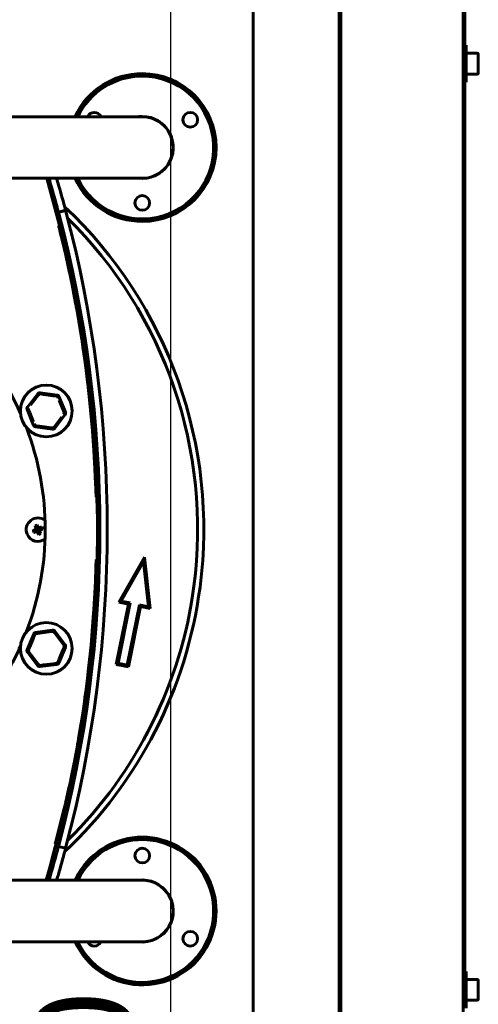
# Model space of a CAD drawing. Units: millimetres. Extents: x 1089 to 44596, y 1763 to 16001.
# Drawn here: x 12742 to 12928, y 8803 to 9203 of the extents above; entities that cross this region are included whole.
import ezdxf

# ---------------------------------------------------------------- set-up
doc = ezdxf.new("R2010")
doc.units = ezdxf.units.MM
doc.linetypes.add('K5LT_BASIC', pattern=[0])
doc.layers.add('Каталог', color=7, linetype='Continuous')
doc.dimstyles.new('Универсальный', dxfattribs={"dimtxt": 40, "dimasz": 30, "dimexe": 1.25, "dimexo": 0.625, "dimgap": 10, "dimtad": 1, "dimtxsty": 'Standard', "dimcen": 2.5, "dimadec": 0, "dimazin": 0, "dimtfac": 1, "dimtmove": 0, "dimatfit": 3, "dimfxl": 1, "dimarcsym": 0})

# ---------------------------------------------------------------- blocks, each defined once
blk = doc.blocks.new('*D119')
at = {"layer": 'Defpoints', "color": 0, "transparency": 16777216}
for p in [(12830.83, 9347), (12803.3, 8647), (12830.83, 8647)]:
    blk.add_point(p, dxfattribs=at)
at = {"layer": 'Каталог', "color": 0, "lineweight": -2, "transparency": 16777216}
for p, q in [((12830.21, 9347), (12802.05, 9347)), ((12803.3, 9317), (12803.3, 8677)), ((12830.21, 8647), (12802.05, 8647))]:
    blk.add_line(p, q, dxfattribs=at)
at = {"layer": 'Каталог', "color": 0, "transparency": 16777216}
for points in [[(12798.3, 9317), (12808.3, 9317), (12803.3, 9347)], [(12798.3, 8677), (12808.3, 8677), (12803.3, 8647)]]:
    blk.add_solid(points, dxfattribs=at)
at = {"layer": 'Каталог', "color": 0, "transparency": 16777216, "insert": (12773.3, 8763.23), "char_height": 40, "attachment_point": 5, "rotation": 90}
blk.add_mtext('700', dxfattribs=at)

msp = doc.modelspace()

# ---------------------------------------------------------------- linework, layer by layer
at = {"layer": 'Каталог', "linetype": 'K5LT_BASIC', "lineweight": 60}
for p, q in [((12922.133, 9430.995), (12922.133, 8562.995)), ((12871.833, 8565.695), (12871.833, 9428.295)), ((12872.533, 8565.695), (12872.533, 9428.295)), ((12922.833, 9398.795), (12922.833, 9192.495)), ((12836.833, 8649.995), (12836.833, 9343.995)), ((12923.333, 9192.495), (12922.133, 9192.495)), ((12922.133, 9177.495), (12922.133, 9192.495)), ((12923.333, 9177.495), (12923.333, 9192.495)), ((12927.908, 9189.245), (12923.333, 9189.245)), ((12928.333, 9181.17), (12928.333, 9188.82)), ((12927.908, 9180.745), (12923.333, 9180.745)), ((12923.333, 9177.495), (12922.133, 9177.495)), ((12922.833, 9177.495), (12922.833, 8816.495)), ((12751.833, 9163.495), (12521.833, 9163.495)), ((12791.833, 9163.495), (12751.833, 9163.495)), ((12751.833, 9138.495), (12521.833, 9138.495)), ((12791.833, 9138.495), (12751.833, 9138.495)), ((12753.035, 9138.495), (12758.268, 9119.377)), ((12753.926, 9138.495), (12753.931, 9138.478)), ((12753.931, 9138.478), (12753.934, 9138.468)), ((12753.934, 9138.468), (12753.936, 9138.463)), ((12753.936, 9138.463), (12753.937, 9138.461)), ((12753.937, 9138.461), (12753.938, 9138.458)), ((12753.938, 9138.458), (12753.941, 9138.45)), ((12753.941, 9138.45), (12753.946, 9138.434)), ((12753.946, 9138.434), (12753.956, 9138.403)), ((12753.956, 9138.403), (12753.975, 9138.34)), ((12753.975, 9138.34), (12753.989, 9138.294)), ((12754.666, 9138.495), (12753.989, 9138.294)), ((12757.407, 9124.581), (12760.306, 9125.352)), ((12757.794, 9124.754), (12760.693, 9125.525)), ((12757.881, 9119.204), (12757.978, 9118.821)), ((12757.978, 9118.821), (12758.17, 9118.055)), ((12758.268, 9119.377), (12758.365, 9118.994)), ((12758.365, 9118.994), (12758.557, 9118.228)), ((12758.17, 9118.055), (12758.55, 9116.523)), ((12758.55, 9116.523), (12759.296, 9113.455)), ((12758.557, 9118.228), (12758.937, 9116.696)), ((12758.937, 9116.696), (12759.683, 9113.628)), ((12759.296, 9113.455), (12760.731, 9107.305)), ((12759.683, 9113.628), (12761.118, 9107.478)), ((12760.731, 9107.305), (12762.3, 9100.149)), ((12761.118, 9107.478), (12762.687, 9100.322)), ((12762.3, 9100.149), (12762.369, 9099.822)), ((12762.369, 9099.822), (12762.506, 9099.168)), ((12762.506, 9099.168), (12762.779, 9097.86)), ((12762.687, 9100.322), (12762.756, 9099.995)), ((12762.756, 9099.995), (12762.893, 9099.341)), ((12762.893, 9099.341), (12763.166, 9098.033)), ((12762.779, 9097.86), (12763.313, 9095.242)), ((12763.166, 9098.033), (12763.7, 9095.415)), ((12763.313, 9095.242), (12764.34, 9089.996)), ((12763.7, 9095.415), (12764.727, 9090.169)), ((12764.34, 9089.996), (12764.887, 9087.072)), ((12764.727, 9090.169), (12765.274, 9087.245)), ((12764.887, 9087.072), (12764.936, 9086.805)), ((12765.274, 9087.245), (12765.323, 9086.978)), ((12765.323, 9086.978), (12765.42, 9086.445)), ((12764.936, 9086.805), (12765.033, 9086.272)), ((12765.033, 9086.272), (12765.226, 9085.205)), ((12765.226, 9085.205), (12765.605, 9083.069)), ((12765.42, 9086.445), (12765.613, 9085.378)), ((12765.605, 9083.069), (12766.334, 9078.793)), ((12765.613, 9085.378), (12765.992, 9083.242)), ((12765.992, 9083.242), (12766.721, 9078.966)), ((12766.721, 9078.966), (12767.505, 9074.099)), ((12766.334, 9078.793), (12767.118, 9073.926)), ((12767.118, 9073.926), (12767.16, 9073.659)), ((12767.16, 9073.659), (12767.242, 9073.126)), ((12767.242, 9073.126), (12767.406, 9072.06)), ((12767.406, 9072.06), (12767.726, 9069.926)), ((12767.505, 9074.099), (12767.546, 9073.832)), ((12767.546, 9073.832), (12767.629, 9073.299)), ((12767.629, 9073.299), (12767.793, 9072.233)), ((12767.793, 9072.233), (12768.113, 9070.1)), ((12767.726, 9069.926), (12768.341, 9065.656)), ((12768.113, 9070.1), (12768.727, 9065.829)), ((12768.341, 9065.656), (12769.002, 9060.752)), ((12768.727, 9065.829), (12769.388, 9060.925)), ((12769.002, 9060.752), (12769.052, 9060.36)), ((12769.052, 9060.36), (12769.153, 9059.577)), ((12769.153, 9059.577), (12769.35, 9058.01)), ((12769.388, 9060.925), (12769.439, 9060.533)), ((12769.439, 9060.533), (12769.54, 9059.75)), ((12769.54, 9059.75), (12769.737, 9058.183)), ((12769.35, 9058.01), (12769.731, 9054.874)), ((12769.731, 9054.874), (12770.436, 9048.595)), ((12769.737, 9058.183), (12770.118, 9055.047)), ((12770.118, 9055.047), (12770.822, 9048.768)), ((12749.428, 9051.033), (12745.198, 9045.552)), ((12751.747, 9050.737), (12750.255, 9050.933)), ((12757.197, 9050.504), (12750.336, 9051.427)), ((12748.887, 9049.538), (12746.502, 9046.43)), ((12748.888, 9049.54), (12748.887, 9049.538)), ((12749.809, 9050.74), (12748.888, 9049.54)), ((12751.747, 9050.737), (12751.849, 9050.724)), ((12755.633, 9050.225), (12751.849, 9050.724)), ((12755.635, 9050.225), (12755.633, 9050.225)), ((12757.134, 9050.028), (12755.635, 9050.225)), ((12757.993, 9049.915), (12760.624, 9043.512)), ((12759.576, 9044.787), (12758.102, 9048.346)), ((12770.436, 9048.595), (12771.612, 9036.01)), ((12770.822, 9048.768), (12771.998, 9036.183)), ((12747.717, 9038.165), (12745.086, 9044.568)), ((12745.529, 9044.752), (12746.107, 9043.357)), ((12746.107, 9043.357), (12746.108, 9043.356)), ((12746.108, 9043.356), (12747.57, 9039.827)), ((12759.581, 9044.773), (12759.576, 9044.787)), ((12760.18, 9043.328), (12759.581, 9044.773)), ((12747.57, 9039.827), (12747.579, 9039.804)), ((12756.282, 9037.047), (12760.512, 9042.528)), ((12756.822, 9038.541), (12759.208, 9041.65)), ((12748.513, 9037.576), (12755.376, 9036.672)), ((12748.575, 9038.052), (12750.074, 9037.855)), ((12750.074, 9037.855), (12750.076, 9037.855)), ((12750.076, 9037.855), (12750.081, 9037.854)), ((12750.081, 9037.854), (12753.938, 9037.346)), ((12753.939, 9037.346), (12753.935, 9037.346)), ((12753.938, 9037.346), (12753.939, 9037.346)), ((12753.939, 9037.346), (12753.939, 9037.346)), ((12753.939, 9037.346), (12755.455, 9037.146)), ((12755.901, 9037.34), (12756.821, 9038.539)), ((12756.821, 9038.539), (12756.822, 9038.541)), ((12771.612, 9036.01), (12771.685, 9035.093)), ((12771.685, 9035.093), (12771.722, 9034.623)), ((12771.998, 9036.183), (12772.072, 9035.266)), ((12772.072, 9035.266), (12772.109, 9034.797)), ((12771.722, 9034.623), (12771.794, 9033.684)), ((12771.794, 9033.684), (12771.934, 9031.803)), ((12771.934, 9031.803), (12772.193, 9028.042)), ((12772.109, 9034.797), (12772.181, 9033.857)), ((12772.181, 9033.857), (12772.321, 9031.977)), ((12772.321, 9031.977), (12772.579, 9028.215)), ((12772.193, 9028.042), (12772.624, 9020.514)), ((12772.579, 9028.215), (12773.011, 9020.687)), ((12772.624, 9020.514), (12772.891, 9014.377)), ((12773.011, 9020.687), (12773.278, 9014.55)), ((12772.891, 9014.377), (12772.904, 9014.025)), ((12772.904, 9014.025), (12772.929, 9013.321)), ((12772.929, 9013.321), (12772.977, 9011.912)), ((12772.977, 9011.912), (12773.059, 9009.095)), ((12773.278, 9014.55), (12773.291, 9014.198)), ((12773.291, 9014.198), (12773.316, 9013.494)), ((12773.316, 9013.494), (12773.363, 9012.085)), ((12773.363, 9012.085), (12773.446, 9009.269)), ((12773.446, 9009.269), (12773.563, 9003.633)), ((12773.563, 9003.633), (12773.599, 9000.575)), ((12773.599, 9000.575), (12773.602, 9000.291)), ((12773.602, 9000.291), (12773.606, 8999.723)), ((12773.606, 8999.723), (12773.613, 8998.586)), ((12749.377, 8995.656), (12747.861, 8994.69)), ((12749.287, 8995.907), (12748.314, 8997.407)), ((12749.287, 8995.907), (12748.801, 8996.089)), ((12749.377, 8995.656), (12749.179, 8995.177)), ((12749.287, 8995.907), (12749.515, 8995.988)), ((12749.377, 8995.656), (12749.287, 8995.907)), ((12749.612, 8995.753), (12749.377, 8995.656)), ((12749.515, 8995.988), (12751.031, 8996.953)), ((12749.515, 8995.988), (12749.713, 8996.467)), ((12749.515, 8995.988), (12749.612, 8995.753)), ((12749.612, 8995.753), (12750.091, 8995.555)), ((12749.612, 8995.753), (12750.578, 8994.237)), ((12773.619, 8996.313), (12773.599, 8991.764)), ((12773.613, 8998.586), (12773.619, 8996.313)), ((12773.599, 8991.764), (12773.525, 8986.497)), ((12773.081, 8983.709), (12772.998, 8980.721)), ((12773.468, 8983.882), (12773.385, 8980.894)), ((12773.502, 8985.376), (12773.468, 8983.882)), ((12773.518, 8986.123), (12773.502, 8985.376)), ((12773.525, 8986.497), (12773.518, 8986.123)), ((12792.708, 8984.691), (12782.352, 8966.389)), ((12795.091, 8963.797), (12792.708, 8984.691)), ((12772.998, 8980.721), (12772.78, 8974.748)), ((12773.385, 8980.894), (12773.167, 8974.921)), ((12783.28, 8966.812), (12792.321, 8982.789)), ((12792.321, 8982.789), (12794.401, 8964.55)), ((12773.167, 8974.921), (12772.559, 8963.604)), ((12772.78, 8974.748), (12772.172, 8963.431)), ((12772.142, 8962.969), (12772.08, 8962.046)), ((12772.172, 8963.431), (12772.142, 8962.969)), ((12772.529, 8963.142), (12772.467, 8962.219)), ((12772.559, 8963.604), (12772.529, 8963.142)), ((12786.271, 8965.591), (12781.287, 8941.093)), ((12781.995, 8941.562), (12786.979, 8966.06)), ((12782.352, 8966.389), (12786.271, 8965.591)), ((12786.979, 8966.06), (12783.28, 8966.812)), ((12790.703, 8965.302), (12785.718, 8940.804)), ((12786.187, 8940.096), (12791.171, 8964.595)), ((12794.401, 8964.55), (12790.703, 8965.302)), ((12791.171, 8964.595), (12795.091, 8963.797)), ((12771.952, 8960.2), (12771.675, 8956.511)), ((12772.08, 8962.046), (12771.952, 8960.2)), ((12772.339, 8960.373), (12772.061, 8956.684)), ((12772.467, 8962.219), (12772.339, 8960.373)), ((12755.376, 8954.971), (12748.51, 8954.087)), ((12771.675, 8956.511), (12771.039, 8949.139)), ((12772.061, 8956.684), (12771.426, 8949.312)), ((12745.067, 8947.083), (12747.735, 8953.471)), ((12747.599, 8951.889), (12746.109, 8948.29)), ((12748.179, 8953.287), (12747.599, 8951.889)), ((12750.076, 8953.789), (12748.562, 8953.59)), ((12753.938, 8954.298), (12750.076, 8953.789)), ((12755.439, 8954.495), (12753.938, 8954.298)), ((12756.822, 8953.103), (12755.893, 8954.314)), ((12760.496, 8949.104), (12756.297, 8954.608)), ((12759.194, 8950.012), (12756.822, 8953.103)), ((12746.109, 8948.29), (12745.524, 8946.88)), ((12760.642, 8948.125), (12757.975, 8941.736)), ((12758.11, 8943.318), (12759.601, 8946.918)), ((12760.115, 8948.812), (12759.194, 8950.012)), ((12759.601, 8946.918), (12760.185, 8948.328)), ((12771.039, 8949.139), (12770.18, 8940.733)), ((12771.426, 8949.312), (12770.567, 8940.906)), ((12745.214, 8946.103), (12749.428, 8940.611)), ((12745.595, 8946.396), (12746.516, 8945.195)), ((12746.516, 8945.195), (12748.888, 8942.104)), ((12757.531, 8941.92), (12758.11, 8943.318)), ((12748.888, 8942.104), (12749.817, 8940.893)), ((12750.271, 8940.712), (12751.771, 8940.91)), ((12750.334, 8940.236), (12757.2, 8941.12)), ((12751.771, 8940.91), (12755.634, 8941.418)), ((12755.634, 8941.418), (12757.147, 8941.618)), ((12770.064, 8939.694), (12769.906, 8938.31)), ((12770.142, 8940.386), (12770.064, 8939.694)), ((12770.18, 8940.733), (12770.142, 8940.386)), ((12770.451, 8939.868), (12770.293, 8938.484)), ((12770.528, 8940.56), (12770.451, 8939.868)), ((12770.567, 8940.906), (12770.528, 8940.56)), ((12781.287, 8941.093), (12786.187, 8940.096)), ((12785.718, 8940.804), (12781.995, 8941.562)), ((12769.579, 8935.544), (12768.878, 8930.015)), ((12769.966, 8935.717), (12769.265, 8930.188)), ((12769.906, 8938.31), (12769.579, 8935.544)), ((12770.293, 8938.484), (12769.966, 8935.717)), ((12768.571, 8927.736), (12768.314, 8925.884)), ((12768.697, 8928.662), (12768.571, 8927.736)), ((12768.759, 8929.126), (12768.697, 8928.662)), ((12768.958, 8927.909), (12768.7, 8926.057)), ((12768.79, 8929.357), (12768.759, 8929.126)), ((12768.878, 8930.015), (12768.79, 8929.357)), ((12769.084, 8928.836), (12768.958, 8927.909)), ((12769.146, 8929.299), (12769.084, 8928.836)), ((12769.177, 8929.53), (12769.146, 8929.299)), ((12769.265, 8930.188), (12769.177, 8929.53)), ((12768.314, 8925.884), (12767.778, 8922.184)), ((12768.7, 8926.057), (12768.165, 8922.357)), ((12767.778, 8922.184), (12767.146, 8918.048)), ((12768.165, 8922.357), (12767.533, 8918.221)), ((12766.666, 8915.054), (12766.134, 8911.864)), ((12767.053, 8915.227), (12766.521, 8912.037)), ((12766.924, 8916.65), (12766.666, 8915.054)), ((12767.051, 8917.449), (12766.924, 8916.65)), ((12767.115, 8917.848), (12767.051, 8917.449)), ((12767.311, 8916.824), (12767.053, 8915.227)), ((12767.146, 8918.048), (12767.115, 8917.848)), ((12767.438, 8917.622), (12767.311, 8916.824)), ((12767.501, 8918.022), (12767.438, 8917.622)), ((12767.533, 8918.221), (12767.501, 8918.022)), ((12766.134, 8911.864), (12765.787, 8909.845)), ((12766.521, 8912.037), (12766.174, 8910.019)), ((12765.342, 8907.322), (12764.851, 8904.633)), ((12765.728, 8907.495), (12765.238, 8904.806)), ((12765.581, 8908.667), (12765.342, 8907.322)), ((12765.699, 8909.34), (12765.581, 8908.667)), ((12765.758, 8909.677), (12765.699, 8909.34)), ((12765.967, 8908.84), (12765.728, 8907.495)), ((12765.787, 8909.845), (12765.758, 8909.677)), ((12766.086, 8909.514), (12765.967, 8908.84)), ((12766.144, 8909.85), (12766.086, 8909.514)), ((12766.174, 8910.019), (12766.144, 8909.85)), ((12764.851, 8904.633), (12764.291, 8901.673)), ((12765.238, 8904.806), (12764.677, 8901.846)), ((12763.798, 8899.171), (12763.253, 8896.506)), ((12764.184, 8899.344), (12763.64, 8896.679)), ((12764.063, 8900.505), (12763.798, 8899.171)), ((12764.193, 8901.172), (12764.063, 8900.505)), ((12764.45, 8900.678), (12764.184, 8899.344)), ((12764.258, 8901.506), (12764.193, 8901.172)), ((12764.291, 8901.673), (12764.258, 8901.506)), ((12764.58, 8901.345), (12764.45, 8900.678)), ((12764.645, 8901.679), (12764.58, 8901.345)), ((12764.677, 8901.846), (12764.645, 8901.679)), ((12763.253, 8896.506), (12762.623, 8893.534)), ((12763.64, 8896.679), (12763.009, 8893.708)), ((12762.075, 8891.042), (12761.474, 8888.387)), ((12762.462, 8891.215), (12761.861, 8888.56)), ((12762.369, 8892.371), (12762.075, 8891.042)), ((12762.514, 8893.036), (12762.369, 8892.371)), ((12762.756, 8892.544), (12762.462, 8891.215)), ((12762.587, 8893.368), (12762.514, 8893.036)), ((12762.623, 8893.534), (12762.587, 8893.368)), ((12762.901, 8893.209), (12762.756, 8892.544)), ((12762.973, 8893.541), (12762.901, 8893.209)), ((12763.009, 8893.708), (12762.973, 8893.541)), ((12761.474, 8888.387), (12760.767, 8885.349)), ((12761.861, 8888.56), (12761.153, 8885.522)), ((12760.355, 8883.62), (12759.877, 8881.646)), ((12760.742, 8883.793), (12760.264, 8881.819)), ((12760.591, 8884.608), (12760.355, 8883.62)), ((12760.708, 8885.102), (12760.591, 8884.608)), ((12760.767, 8885.349), (12760.708, 8885.102)), ((12760.978, 8884.781), (12760.742, 8883.793)), ((12761.095, 8885.275), (12760.978, 8884.781)), ((12761.153, 8885.522), (12761.095, 8885.275)), ((12759.877, 8881.646), (12758.902, 8877.702)), ((12760.264, 8881.819), (12759.288, 8877.875)), ((12758.902, 8877.702), (12756.88, 8869.83)), ((12759.288, 8877.875), (12757.267, 8870.003)), ((12756.501, 8867.097), (12755.803, 8864.477)), ((12756.633, 8868.89), (12756.461, 8868.234)), ((12756.848, 8868.408), (12756.501, 8867.097)), ((12756.72, 8869.218), (12756.633, 8868.89)), ((12756.88, 8869.83), (12756.72, 8869.218)), ((12757.02, 8869.063), (12756.848, 8868.408)), ((12757.106, 8869.391), (12757.02, 8869.063)), ((12757.267, 8870.003), (12757.106, 8869.391)), ((12760.693, 8866.465), (12757.794, 8867.236)), ((12755.803, 8864.477), (12754.394, 8859.241)), ((12754.394, 8859.241), (12753.475, 8855.853)), ((12753.475, 8855.853), (12752.982, 8854.04)), ((12521.833, 8853.495), (12751.833, 8853.495)), ((12751.833, 8853.495), (12791.833, 8853.495)), ((12752.982, 8854.04), (12752.834, 8853.495)), ((12753.947, 8853.562), (12753.926, 8853.495)), ((12753.968, 8853.629), (12753.947, 8853.562)), ((12753.989, 8853.696), (12753.968, 8853.629)), ((12754.666, 8853.495), (12753.989, 8853.696)), ((12521.833, 8828.495), (12751.833, 8828.495)), ((12751.833, 8828.495), (12791.833, 8828.495)), ((12923.333, 8816.495), (12922.133, 8816.495)), ((12923.333, 8801.495), (12923.333, 8816.495)), ((12922.133, 8806.495), (12922.133, 8811.495)), ((12927.908, 8813.245), (12923.333, 8813.245)), ((12928.333, 8805.17), (12928.333, 8812.82)), ((12927.908, 8804.745), (12923.333, 8804.745))]:
    msp.add_line(p, q, dxfattribs=at)
for centre, radius in [((12811.318, 9162.245), 3), ((12791.833, 9128.495), 3), ((12752.855, 9044.04), 10.5), ((12752.855, 8947.604), 10.5), ((12791.833, 8863.495), 3), ((12811.318, 8829.745), 3)]:
    msp.add_circle(centre, radius, dxfattribs=at)
for centre, radius, start, end in [((12927.908, 9188.82), 0.425, 0, 90), ((12791.833, 9150.995), 30, 90, 155.37568), ((12791.833, 9150.995), 29, 90, 154.46677), ((12791.833, 9150.995), 29, 205.53323, 90), ((12791.833, 9150.995), 30, 270, 90), ((12927.908, 9181.17), 0.425, 270, 0), ((12772.347, 9162.245), 3, 24.62859, 155.37141), ((12791.833, 9150.995), 12.6, 90, 97.22337), ((12791.833, 9150.995), 12.6, 262.77663, 90), ((12791.833, 9150.995), 12.5, 270, 90), ((12273.622, 8995.995), 501, 16.09132, 16.50081), ((12273.622, 8995.995), 501, 14.89241, 16.09146), ((12273.622, 8995.995), 504, 16.09132, 16.42356), ((12273.622, 8995.995), 504, 14.89241, 16.09146), ((12791.833, 9150.995), 30, 204.62432, 270), ((12636.833, 8995.995), 180, 352.5, 46.68826), ((12273.622, 8995.995), 501, 345.10759, 14.89241), ((12273.622, 8995.995), 504, 345.10759, 14.89241), ((12636.833, 8995.995), 177.5, 352.5, 45.39605), ((12636.446, 8995.822), 116, 24.01768, 65.98392), ((12750.206, 9050.436), 0.5, 84.02725, 142.5), ((12750.206, 9050.436), 0.5, 84.02621, 123.55263), ((12757.069, 9049.532), 0.5, 24.02726, 82.5), ((12757.069, 9049.532), 0.5, 24.02726, 63.55263), ((12745.991, 9044.944), 0.5, 144.02726, 202.5), ((12745.991, 9044.944), 0.5, 144.02726, 183.55263), ((12759.718, 9043.136), 0.5, 324.02726, 22.5), ((12759.718, 9043.136), 0.5, 324.02621, 3.55263), ((12636.446, 8995.822), 116, 339.0034, 20.98226), ((12748.641, 9038.548), 0.5, 204.02726, 262.5), ((12748.641, 9038.548), 0.5, 204.02726, 243.55263), ((12755.504, 9037.644), 0.5, 264.02725, 322.5), ((12755.504, 9037.644), 0.5, 264.02621, 303.55263), ((12749.446, 8995.822), 4.75, 51.78102, 202.5), ((12749.446, 8995.822), 4.75, 202.5, 308.24034), ((12636.833, 8995.995), 180, 313.31174, 352.5), ((12636.833, 8995.995), 177.5, 314.63123, 352.5), ((12748.641, 8953.096), 0.5, 99.02726, 157.5), ((12748.641, 8953.096), 0.5, 99.02726, 138.55263), ((12755.504, 8953.999), 0.5, 39.02725, 97.5), ((12755.504, 8953.999), 0.5, 39.02725, 78.55263), ((12636.446, 8995.822), 116, 331.14713, 335.98456), ((12759.718, 8948.507), 0.5, 339.02726, 37.5), ((12759.718, 8948.507), 0.5, 339.02726, 18.55263), ((12745.991, 8946.7), 0.5, 159.02726, 198.55263), ((12745.991, 8946.7), 0.5, 159.02726, 217.5), ((12750.206, 8941.208), 0.5, 219.02725, 258.55263), ((12750.206, 8941.208), 0.5, 219.02725, 277.5), ((12757.069, 8942.112), 0.5, 279.02726, 337.5), ((12757.069, 8942.112), 0.5, 279.02726, 318.55263), ((12791.833, 8840.995), 30, 330, 150), ((12273.622, 8995.995), 501, 344.71079, 345.10771), ((12791.833, 8840.995), 29, 205.53323, 150), ((12273.622, 8995.995), 501, 343.49907, 344.71069), ((12273.622, 8995.995), 504, 343.57628, 344.71088), ((12273.622, 8995.995), 504, 344.71101, 345.10767), ((12791.833, 8840.995), 30, 150, 155.37568), ((12791.833, 8840.995), 29, 150, 154.46677), ((12791.833, 8840.995), 12.6, 330, 97.22337), ((12791.833, 8840.995), 12.5, 270, 90.00008), ((12791.833, 8840.995), 12.6, 262.77663, 330), ((12791.833, 8840.995), 30, 204.62432, 330), ((12772.347, 8829.745), 3, 204.62432, 335.37568), ((12927.908, 8812.82), 0.425, 0, 90), ((12927.908, 8805.17), 0.425, 270, 0)]:
    msp.add_arc(centre, radius, start, end, dxfattribs=at)
for centre, major_axis, start_param, end_param in [((12751.123, 8996.516), (2.091, -5.047), 4.6319522, 4.712389), ((12751.123, 8996.516), (2.091, -5.047), 4.712389, 4.7928258), ((12750.141, 8994.145), (-5.047, -2.091), 4.6319522, 4.7928258), ((12747.769, 8995.127), (-2.091, 5.047), 4.712389, 4.7928258), ((12747.769, 8995.127), (-2.091, 5.047), 4.6319522, 4.712389), ((12748.751, 8997.499), (5.047, 2.091), 4.6319522, 4.7928258)]:
    msp.add_ellipse(centre, major_axis=major_axis, ratio=0.6817256, start_param=start_param, end_param=end_param, dxfattribs=at)
for points in [[(12750.336, 9051.427), (12750.216, 9051.442), (12749.989, 9051.431), (12749.648, 9051.3), (12749.502, 9051.128), (12749.428, 9051.033)], [(12757.993, 9049.915), (12757.946, 9050.026), (12757.823, 9050.217), (12757.539, 9050.448), (12757.317, 9050.487), (12757.197, 9050.504)], [(12745.198, 9045.552), (12745.125, 9045.456), (12745.021, 9045.254), (12744.963, 9044.893), (12745.04, 9044.681), (12745.086, 9044.568)], [(12760.512, 9042.528), (12760.584, 9042.624), (12760.688, 9042.826), (12760.746, 9043.187), (12760.669, 9043.399), (12760.624, 9043.512)], [(12747.717, 9038.165), (12747.764, 9038.054), (12747.887, 9037.863), (12748.171, 9037.632), (12748.393, 9037.593), (12748.513, 9037.576)], [(12755.376, 9036.672), (12755.496, 9036.658), (12755.719, 9036.64), (12756.062, 9036.782), (12756.207, 9036.952), (12756.282, 9037.047)], [(12747.525, 8995.501), (12747.598, 8995.516), (12747.738, 8995.543), (12747.932, 8995.581), (12748.112, 8995.617), (12748.28, 8995.649), (12748.437, 8995.68), (12748.583, 8995.709), (12748.72, 8995.736), (12748.847, 8995.761), (12748.967, 8995.782), (12749.084, 8995.815), (12749.164, 8995.795), (12749.252, 8995.9), (12749.287, 8995.907)], [(12747.861, 8994.69), (12747.917, 8994.709), (12748.021, 8994.744), (12748.175, 8994.798), (12748.334, 8994.855), (12748.513, 8994.921), (12748.716, 8994.997), (12748.938, 8995.082), (12749.097, 8995.144), (12749.179, 8995.177)], [(12749.125, 8997.743), (12749.14, 8997.67), (12749.167, 8997.53), (12749.205, 8997.338), (12749.24, 8997.16), (12749.272, 8996.993), (12749.303, 8996.836), (12749.333, 8996.687), (12749.359, 8996.549), (12749.385, 8996.422), (12749.406, 8996.302), (12749.436, 8996.187), (12749.426, 8996.102), (12749.508, 8996.023), (12749.515, 8995.988)], [(12749.766, 8993.901), (12749.694, 8994.046), (12749.555, 8994.334), (12749.379, 8994.718), (12749.246, 8995.021), (12749.179, 8995.177)], [(12749.766, 8993.901), (12749.752, 8993.973), (12749.725, 8994.113), (12749.687, 8994.308), (12749.651, 8994.488), (12749.618, 8994.656), (12749.588, 8994.813), (12749.559, 8994.959), (12749.532, 8995.096), (12749.507, 8995.223), (12749.485, 8995.343), (12749.455, 8995.459), (12749.465, 8995.543), (12749.384, 8995.621), (12749.377, 8995.656)], [(12751.367, 8996.142), (12751.294, 8996.128), (12751.154, 8996.101), (12750.962, 8996.063), (12750.784, 8996.028), (12750.617, 8995.995), (12750.46, 8995.964), (12750.311, 8995.935), (12750.173, 8995.908), (12750.046, 8995.883), (12749.927, 8995.861), (12749.811, 8995.832), (12749.726, 8995.841), (12749.648, 8995.76), (12749.612, 8995.753)], [(12749.713, 8996.467), (12749.875, 8996.535), (12750.182, 8996.65), (12750.603, 8996.806), (12750.884, 8996.905), (12751.031, 8996.953)], [(12751.367, 8996.142), (12751.236, 8996.077), (12750.967, 8995.947), (12750.568, 8995.763), (12750.254, 8995.625), (12750.091, 8995.555)], [(12750.091, 8995.555), (12750.151, 8995.403), (12750.267, 8995.107), (12750.434, 8994.654), (12750.532, 8994.374), (12750.578, 8994.237)], [(12756.297, 8954.608), (12756.223, 8954.703), (12756.055, 8954.856), (12755.721, 8955.005), (12755.496, 8954.986), (12755.376, 8954.971)], [(12748.51, 8954.087), (12748.39, 8954.07), (12748.174, 8954.001), (12747.878, 8953.787), (12747.782, 8953.582), (12747.735, 8953.471)], [(12745.067, 8947.083), (12745.022, 8946.971), (12744.974, 8946.749), (12745.012, 8946.385), (12745.141, 8946.2), (12745.214, 8946.103)], [(12760.642, 8948.125), (12760.687, 8948.237), (12760.736, 8948.458), (12760.698, 8948.822), (12760.569, 8949.008), (12760.496, 8949.104)], [(12749.428, 8940.611), (12749.502, 8940.516), (12749.647, 8940.346), (12749.991, 8940.204), (12750.214, 8940.221), (12750.334, 8940.236)], [(12757.2, 8941.12), (12757.319, 8941.137), (12757.535, 8941.206), (12757.832, 8941.421), (12757.927, 8941.625), (12757.975, 8941.736)]]:
    msp.add_open_spline(points, degree=3, dxfattribs=at)
for points, knots in [([(12750.258, 9050.933), (12750.251, 9050.934), (12750.24, 9050.926), (12750.223, 9050.893), (12750.208, 9050.85), (12750.192, 9050.797), (12750.176, 9050.732), (12750.16, 9050.659), (12750.15, 9050.607), (12750.145, 9050.582)], [0, 0, 0, 0, 1.8623096, 3.4328184, 4.7115265, 6.0250362, 7.4004767, 8.7527191, 10, 10, 10, 10]), ([(12759.875, 9043.116), (12759.909, 9043.087), (12759.956, 9043.046), (12760.008, 9042.996), (12760.038, 9042.967), (12760.06, 9042.944), (12760.076, 9042.926), (12760.089, 9042.912), (12760.105, 9042.892), (12760.116, 9042.876), (12760.122, 9042.866), (12760.124, 9042.859), (12760.125, 9042.854), (12760.126, 9042.849), (12760.124, 9042.845), (12760.123, 9042.843), (12760.123, 9042.843)], [0, 0, 0, 0, 3.6395337, 5.3480172, 6.9107385, 8.1261673, 9.1058148, 9.9840157, 10.9623789, 13.1979953, 13.9865369, 14.2503424, 15.1978578, 15.9196707, 16.5199117, 17, 17, 17, 17]), ([(12755.452, 9037.147), (12755.458, 9037.146), (12755.47, 9037.154), (12755.486, 9037.187), (12755.502, 9037.23), (12755.517, 9037.283), (12755.534, 9037.348), (12755.55, 9037.421), (12755.56, 9037.473), (12755.564, 9037.498)], [0, 0, 0, 0, 1.8623096, 3.4328185, 4.7115265, 6.0250362, 7.4004767, 8.7527191, 10, 10, 10, 10]), ([(12748.801, 8996.089), (12748.754, 8996.068), (12748.666, 8996.03), (12748.545, 8995.977), (12748.441, 8995.932), (12748.351, 8995.891), (12748.268, 8995.854), (12748.192, 8995.819), (12748.123, 8995.788), (12748.063, 8995.76), (12748.007, 8995.734), (12747.954, 8995.709), (12747.898, 8995.682), (12747.837, 8995.654), (12747.776, 8995.624), (12747.712, 8995.593), (12747.65, 8995.563), (12747.588, 8995.533), (12747.546, 8995.512), (12747.525, 8995.501)], [0, 0, 0, 0, 1.694232, 3.1933321, 4.5059502, 5.6953241, 6.8620926, 8.0109237, 9.0555914, 10.0382215, 10.9454964, 11.8396204, 12.8612703, 14.0066865, 15.2366525, 16.4111309, 17.6776059, 18.8566529, 20, 20, 20, 20]), ([(12748.801, 8996.089), (12748.789, 8996.122), (12748.765, 8996.183), (12748.731, 8996.266), (12748.705, 8996.334), (12748.683, 8996.391), (12748.661, 8996.446), (12748.639, 8996.502), (12748.617, 8996.562), (12748.596, 8996.619), (12748.577, 8996.668), (12748.561, 8996.711), (12748.545, 8996.752), (12748.527, 8996.802), (12748.507, 8996.857), (12748.484, 8996.92), (12748.461, 8996.984), (12748.437, 8997.051), (12748.415, 8997.115), (12748.39, 8997.184), (12748.366, 8997.256), (12748.34, 8997.334), (12748.323, 8997.383), (12748.314, 8997.407)], [0, 0, 0, 0, 1.6434084, 3.0853401, 4.2783558, 5.2224555, 6.1159359, 7.215697, 8.3054272, 9.4539539, 10.4245452, 11.1286232, 11.9524093, 12.8321632, 14.0539491, 15.1720027, 16.4157698, 17.6599181, 18.8983429, 19.9515752, 21.4111212, 22.7469179, 24, 24, 24, 24]), ([(12749.125, 8997.743), (12749.149, 8997.699), (12749.19, 8997.616), (12749.245, 8997.499), (12749.294, 8997.397), (12749.337, 8997.305), (12749.376, 8997.222), (12749.413, 8997.142), (12749.448, 8997.066), (12749.483, 8996.988), (12749.52, 8996.907), (12749.558, 8996.82), (12749.602, 8996.722), (12749.646, 8996.622), (12749.684, 8996.534), (12749.705, 8996.485), (12749.713, 8996.467)], [0, 0, 0, 0, 1.9291626, 3.601819, 5.0179692, 6.1776131, 7.2784151, 8.3203752, 9.2868388, 10.2891448, 11.3272932, 12.4276207, 13.6308101, 15.142788, 16.2969111, 17, 17, 17, 17])]:
    msp.add_open_spline(points, degree=3, knots=knots, dxfattribs=at)
for points, weights in [([(12757.165, 9049.658), (12757.375, 9049.733), (12757.515, 9049.758), (12757.525, 9049.735)], [1, 0.866265209189, 0.866265209189, 1]), ([(12748.544, 9038.422), (12748.335, 9038.347), (12748.194, 9038.321), (12748.184, 9038.344)], [1, 0.866265209189, 0.866265209189, 1]), ([(12755.888, 9037.326), (12755.901, 9037.34), (12756.057, 9037.22), (12756.282, 9037.047)], [1, 0.813885764139, 0.813885764139, 1]), ([(12748.544, 8953.221), (12748.526, 8953.443), (12748.537, 8953.586), (12748.562, 8953.589)], [1, 0.866265208372, 0.866265208372, 1]), ([(12755.564, 8954.146), (12755.747, 8954.273), (12755.876, 8954.334), (12755.892, 8954.314)], [1, 0.866265176813, 0.866265176813, 1]), ([(12759.875, 8948.528), (12760.076, 8948.433), (12760.194, 8948.352), (12760.185, 8948.329)], [1, 0.86626520919, 0.86626520919, 1]), ([(12745.835, 8946.68), (12745.633, 8946.774), (12745.516, 8946.856), (12745.525, 8946.879)], [1, 0.866265209189, 0.866265209189, 1]), ([(12750.145, 8941.062), (12749.962, 8940.935), (12749.833, 8940.874), (12749.818, 8940.894)], [1, 0.866265176813, 0.866265176813, 1]), ([(12750.252, 8940.711), (12750.271, 8940.712), (12750.297, 8940.517), (12750.334, 8940.236)], [1, 0.813885764123, 0.813885764123, 1]), ([(12757.165, 8941.986), (12757.184, 8941.764), (12757.172, 8941.622), (12757.147, 8941.618)], [1, 0.866265208372, 0.866265208372, 1])]:
    msp.add_rational_spline(points, weights, degree=3, dxfattribs=at)

# ---------------------------------------------------------------- dimensions: what is measured, and where the dimension line sits
at = {"layer": 'Каталог', "color": 5}
dim = msp.add_linear_dim(base=(12803.301, 8646.995), p1=(12830.833, 9346.995), p2=(12830.833, 8646.995), angle=90, dimstyle='Универсальный', dxfattribs=at)
dim.commit()
dim.dimension.update_dxf_attribs({"geometry": '*D119', "text_midpoint": (12803.301, 8763.227), "dimtype": 160})

doc.saveas('drawing.dxf')
